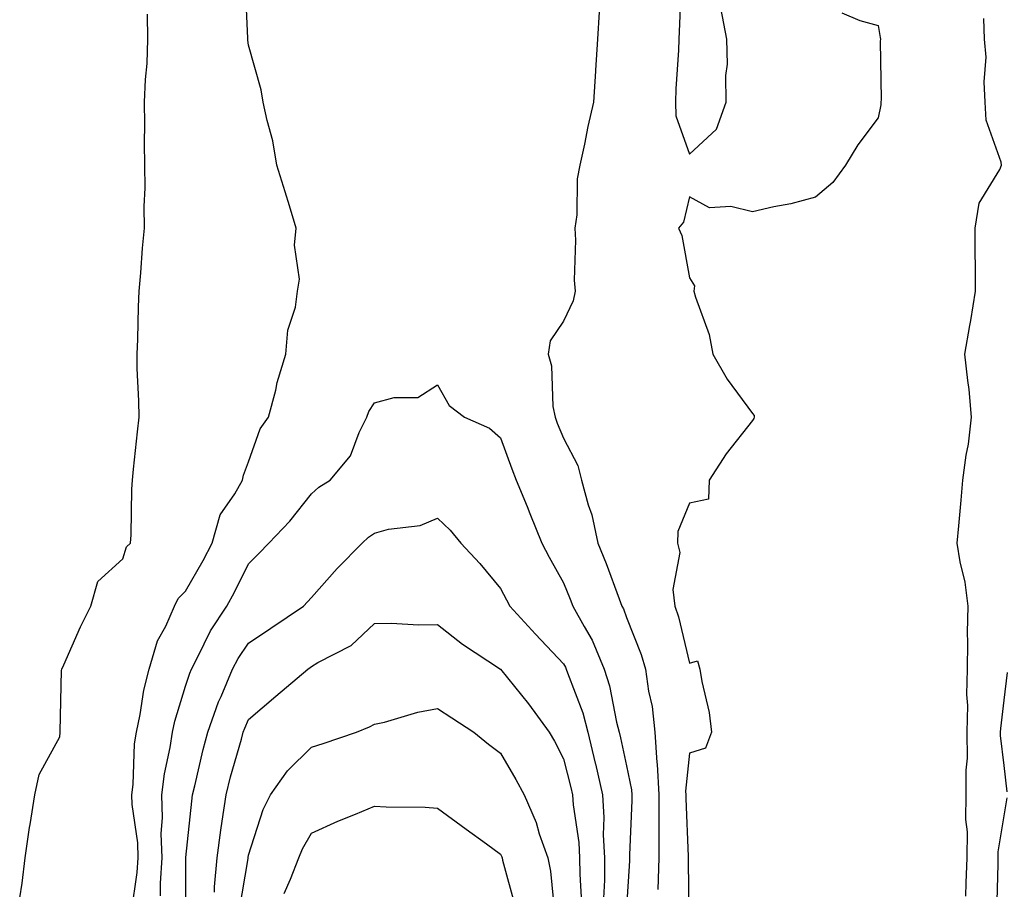
# Model space of a CAD drawing. Units: inches. Extents: x 902483 to 905123, y 7274138 to 7276778.
# Drawn here: x 904532 to 904688, y 7275467 to 7275605 of the extents above; entities that cross this region are included whole.
import ezdxf

# ---------------------------------------------------------------- set-up
doc = ezdxf.new("R2010")
doc.units = ezdxf.units.IN
doc.header["$MEASUREMENT"] = 0
doc.layers.add('Contour_90247274', color=7, linetype='Continuous', true_color=0xbe9f6f)

msp = doc.modelspace()

# ---------------------------------------------------------------- linework, layer by layer
at = {"layer": 'Contour_90247274'}
for points in [[(904549.47, 7275463.35, 3291), (904550.37, 7275469.6, 3291), (904550.53, 7275471.92, 3291), (904550.46, 7275474.33, 3291), (904549.56, 7275480.41, 3291), (904549.51, 7275481.92, 3291), (904549.71, 7275483.57, 3291), (904549.95, 7275490.02, 3291), (904550.23, 7275491.92, 3291), (904550.83, 7275494.7, 3291), (904551.42, 7275498.55, 3291), (904552.27, 7275501.92, 3291), (904553.58, 7275506.39, 3291), (904554.88, 7275508.75, 3291), (904556.27, 7275511.92, 3291), (904556.86, 7275513.11, 3291), (904558.05, 7275514.3, 3291), (904560.82, 7275519.15, 3291), (904562.25, 7275521.92, 3291), (904563.54, 7275526.42, 3291), (904565.87, 7275529.73, 3291), (904567.09, 7275531.92, 3291), (904567.25, 7275532.72, 3291), (904568.05, 7275534.81, 3291), (904569.89, 7275540.08, 3291), (904571.22, 7275541.92, 3291), (904572.35, 7275546.22, 3291), (904572.58, 7275547.39, 3291), (904573.98, 7275551.92, 3291), (904574.26, 7275555.71, 3291), (904575.49, 7275559.36, 3291), (904575.81, 7275561.92, 3291), (904576.15, 7275563.82, 3291), (904575.34, 7275569.21, 3291), (904575.61, 7275571.92, 3291), (904574.52, 7275575.45, 3291), (904573.83, 7275577.7, 3291), (904572.54, 7275581.92, 3291), (904571.89, 7275585.76, 3291), (904570.97, 7275589, 3291), (904570.37, 7275591.92, 3291), (904570.03, 7275593.9, 3291), (904568.05, 7275600.96, 3291), (904567.92, 7275601.79, 3291), (904567.91, 7275601.92, 3291), (904567.91, 7275602.06, 3291), (904567.51, 7275611.38, 3291)], [(904636.76, 7275610.62, 3292), (904636.36, 7275601.92, 3292), (904636.3, 7275600.17, 3292), (904635.91, 7275594.06, 3292), (904635.85, 7275591.92, 3292), (904635.9, 7275589.77, 3292), (904638.05, 7275583.69, 3292), (904642.35, 7275587.62, 3292), (904643.9, 7275591.92, 3292), (904643.83, 7275596.15, 3292), (904644.09, 7275597.96, 3292), (904643.97, 7275601.92, 3292), (904643.02, 7275606.89, 3292)], [(904531.7, 7275465.57, 3292), (904532.07, 7275467.9, 3292), (904532.57, 7275471.92, 3292), (904533.23, 7275476.74, 3292), (904533.34, 7275477.21, 3292), (904534.1, 7275481.92, 3292), (904534.79, 7275485.18, 3292), (904538.05, 7275491.13, 3292), (904538.11, 7275491.85, 3292), (904538.12, 7275491.92, 3292), (904538.14, 7275492.01, 3292), (904538.32, 7275501.66, 3292), (904538.41, 7275501.92, 3292), (904538.7, 7275502.57, 3292), (904541.36, 7275508.62, 3292), (904542.98, 7275511.92, 3292), (904544.13, 7275515.84, 3292), (904548.05, 7275519.41, 3292), (904548.67, 7275521.3, 3292), (904549.29, 7275521.92, 3292), (904549.38, 7275523.25, 3292), (904549.49, 7275530.47, 3292), (904549.6, 7275531.92, 3292), (904549.78, 7275533.65, 3292), (904550.41, 7275539.56, 3292), (904550.66, 7275541.92, 3292), (904550.64, 7275544.51, 3292), (904550.37, 7275549.61, 3292), (904550.35, 7275551.92, 3292), (904550.44, 7275554.3, 3292), (904550.56, 7275559.41, 3292), (904550.66, 7275561.92, 3292), (904550.94, 7275564.8, 3292), (904551.22, 7275568.75, 3292), (904551.54, 7275571.92, 3292), (904551.47, 7275575.34, 3292), (904551.64, 7275578.33, 3292), (904551.58, 7275581.92, 3292), (904551.54, 7275585.41, 3292), (904551.56, 7275588.41, 3292), (904551.53, 7275591.92, 3292), (904551.68, 7275595.54, 3292), (904551.92, 7275598.04, 3292), (904552.07, 7275601.92, 3292), (904552.01, 7275605.88, 3292)], [(904623.7, 7275606.28, 3291), (904623.45, 7275601.92, 3291), (904623.15, 7275597.02, 3291), (904623.15, 7275596.82, 3291), (904622.81, 7275591.92, 3291), (904621.9, 7275588.07, 3291), (904621.38, 7275585.25, 3291), (904620.66, 7275581.92, 3291), (904620.21, 7275579.76, 3291), (904620.16, 7275574.03, 3291), (904619.85, 7275571.92, 3291), (904619.98, 7275570, 3291), (904619.77, 7275563.64, 3291), (904619.92, 7275561.92, 3291), (904619.61, 7275560.36, 3291), (904618.05, 7275557.15, 3291), (904615.93, 7275554.04, 3291), (904615.6, 7275551.92, 3291), (904616.17, 7275550.05, 3291), (904616.37, 7275543.6, 3291), (904616.71, 7275541.92, 3291), (904617.07, 7275540.94, 3291), (904618.05, 7275538.56, 3291), (904620.33, 7275534.21, 3291), (904620.91, 7275531.92, 3291), (904621.98, 7275527.98, 3291), (904622.56, 7275526.42, 3291), (904623.5, 7275521.92, 3291), (904624.82, 7275518.69, 3291), (904626.87, 7275513.09, 3291), (904627.33, 7275511.92, 3291), (904627.58, 7275511.45, 3291), (904628.05, 7275510.1, 3291), (904630.38, 7275504.25, 3291), (904631.06, 7275501.92, 3291), (904631.56, 7275498.41, 3291), (904632.11, 7275495.98, 3291), (904632.58, 7275491.92, 3291), (904632.89, 7275487.08, 3291), (904632.95, 7275486.82, 3291), (904633.19, 7275481.92, 3291), (904633.18, 7275477.06, 3291), (904633.2, 7275476.77, 3291), (904633.19, 7275471.92, 3291), (904633.06, 7275466.93, 3291)], [(904662.24, 7275606.11, 3292), (904665.1, 7275604.88, 3292), (904668.05, 7275604.09, 3292), (904668.34, 7275602.21, 3292), (904668.41, 7275601.92, 3292), (904668.36, 7275601.62, 3292), (904668.49, 7275592.36, 3292), (904668.43, 7275591.92, 3292), (904668.45, 7275591.52, 3292), (904668.05, 7275589.46, 3292), (904664.8, 7275585.17, 3292), (904662.84, 7275581.92, 3292), (904660.8, 7275579.17, 3292), (904658.05, 7275576.85, 3292), (904654.17, 7275575.8, 3292), (904651.45, 7275575.32, 3292), (904648.05, 7275574.52, 3292), (904644.64, 7275575.34, 3292), (904641.26, 7275575.13, 3292), (904638.05, 7275576.9, 3292), (904637.09, 7275572.89, 3292), (904636.31, 7275571.92, 3292), (904636.86, 7275570.74, 3292), (904638.05, 7275564.05, 3292), (904638.88, 7275562.75, 3292), (904638.77, 7275561.92, 3292), (904639.02, 7275560.94, 3292), (904641.19, 7275555.05, 3292), (904641.79, 7275551.92, 3292), (904644.06, 7275547.93, 3292), (904648.05, 7275542.47, 3292), (904648.31, 7275542.17, 3292), (904648.31, 7275541.92, 3292), (904648.26, 7275541.71, 3292), (904648.05, 7275541.39, 3292), (904643.89, 7275536.08, 3292), (904641.21, 7275531.92, 3292), (904641.06, 7275528.9, 3292), (904638.05, 7275528.25, 3292), (904636.22, 7275523.75, 3292), (904636.15, 7275521.92, 3292), (904636.55, 7275520.42, 3292), (904635.4, 7275514.57, 3292), (904635.73, 7275511.92, 3292), (904636.33, 7275510.19, 3292), (904638.05, 7275502.85, 3292), (904639.35, 7275503.22, 3292), (904639.73, 7275501.92, 3292), (904640.04, 7275499.93, 3292), (904641.16, 7275495.03, 3292), (904641.56, 7275491.92, 3292), (904640.63, 7275489.34, 3292), (904638.05, 7275488.54, 3292), (904637.44, 7275482.53, 3292), (904637.47, 7275481.92, 3292), (904637.47, 7275481.34, 3292), (904637.85, 7275472.13, 3292), (904637.85, 7275471.92, 3292), (904637.84, 7275471.71, 3292), (904637.95, 7275462.02, 3292)], [(904681.96, 7275465.83, 3292), (904682.02, 7275467.95, 3292), (904682.14, 7275471.92, 3292), (904682.2, 7275476.07, 3292), (904681.94, 7275478.03, 3292), (904682.01, 7275481.92, 3292), (904681.99, 7275485.86, 3292), (904682.2, 7275487.78, 3292), (904682.17, 7275491.92, 3292), (904682.25, 7275496.12, 3292), (904682.1, 7275497.87, 3292), (904682.2, 7275501.92, 3292), (904682.28, 7275506.15, 3292), (904682.23, 7275507.74, 3292), (904682.32, 7275511.92, 3292), (904681.86, 7275515.73, 3292), (904681.04, 7275518.92, 3292), (904680.58, 7275521.92, 3292), (904680.81, 7275524.68, 3292), (904681.23, 7275528.74, 3292), (904681.48, 7275531.92, 3292), (904682.02, 7275535.89, 3292), (904682.37, 7275537.6, 3292), (904682.87, 7275541.92, 3292), (904682.45, 7275546.32, 3292), (904682.24, 7275547.72, 3292), (904681.8, 7275551.92, 3292), (904682.57, 7275556.44, 3292), (904682.72, 7275557.24, 3292), (904683.48, 7275561.92, 3292), (904683.46, 7275566.51, 3292), (904683.44, 7275567.3, 3292), (904683.42, 7275571.92, 3292), (904684.06, 7275575.91, 3292), (904687.36, 7275581.23, 3292), (904687.62, 7275581.92, 3292), (904687.57, 7275582.4, 3292), (904685.2, 7275589.07, 3292), (904685.04, 7275591.92, 3292), (904684.84, 7275595.13, 3292), (904685.18, 7275599.05, 3292), (904684.93, 7275601.92, 3292), (904684.79, 7275605.18, 3292)], [(904554.04, 7275465.93, 3290), (904554.04, 7275467.91, 3290), (904554.3, 7275471.92, 3290), (904554.19, 7275475.78, 3290), (904554.4, 7275478.27, 3290), (904554.27, 7275481.92, 3290), (904554.67, 7275485.3, 3290), (904555.59, 7275489.47, 3290), (904555.95, 7275491.92, 3290), (904556.32, 7275493.65, 3290), (904558.05, 7275499.19, 3290), (904558.69, 7275501.28, 3290), (904558.96, 7275501.92, 3290), (904560, 7275503.87, 3290), (904562.01, 7275507.96, 3290), (904564.6, 7275511.92, 3290), (904565.83, 7275514.14, 3290), (904568.05, 7275518.61, 3290), (904569.69, 7275520.28, 3290), (904571.24, 7275521.92, 3290), (904574.59, 7275525.38, 3290), (904578.05, 7275529.71, 3290), (904579.19, 7275530.79, 3290), (904581.01, 7275531.92, 3290), (904584.22, 7275535.75, 3290), (904585.59, 7275539.46, 3290), (904586.81, 7275541.92, 3290), (904587.16, 7275542.81, 3290), (904588.05, 7275544.18, 3290), (904591.18, 7275545.05, 3290), (904594.94, 7275545.03, 3290), (904598.05, 7275547.06, 3290), (904599.89, 7275543.76, 3290), (904602.31, 7275541.92, 3290), (904606.3, 7275540.17, 3290), (904608.05, 7275538.63, 3290), (904609.85, 7275533.72, 3290), (904610.56, 7275531.92, 3290), (904612.27, 7275527.7, 3290), (904612.72, 7275526.59, 3290), (904614.62, 7275521.92, 3290), (904615.8, 7275519.67, 3290), (904618.05, 7275515.59, 3290), (904619.13, 7275513, 3290), (904619.55, 7275511.92, 3290), (904621.32, 7275508.66, 3290), (904622.61, 7275506.48, 3290), (904624.53, 7275501.92, 3290), (904625.38, 7275499.25, 3290), (904626.49, 7275493.48, 3290), (904626.9, 7275491.92, 3290), (904627.12, 7275490.99, 3290), (904628.05, 7275486.55, 3290), (904628.86, 7275482.73, 3290), (904628.9, 7275481.92, 3290), (904628.9, 7275481.07, 3290), (904628.54, 7275472.41, 3290), (904628.54, 7275471.92, 3290), (904628.53, 7275471.44, 3290), (904628.05, 7275464.11, 3290)], [(904558.09, 7275461.96, 3289), (904558.08, 7275471.88, 3289), (904558.09, 7275471.97, 3289), (904559.01, 7275480.96, 3289), (904559.14, 7275481.92, 3289), (904559.51, 7275483.38, 3289), (904560.85, 7275489.12, 3289), (904561.6, 7275491.92, 3289), (904563.29, 7275496.69, 3289), (904563.69, 7275497.56, 3289), (904565.49, 7275501.92, 3289), (904566.38, 7275503.59, 3289), (904568.05, 7275506.01, 3289), (904571.57, 7275508.39, 3289), (904576.75, 7275511.92, 3289), (904577.4, 7275512.57, 3289), (904578.05, 7275513.27, 3289), (904582.1, 7275517.87, 3289), (904586.1, 7275521.92, 3289), (904587.1, 7275522.87, 3289), (904588.05, 7275523.51, 3289), (904590.24, 7275524.11, 3289), (904595.27, 7275524.7, 3289), (904598.05, 7275525.87, 3289), (904600.08, 7275523.95, 3289), (904601.73, 7275521.92, 3289), (904604.79, 7275518.66, 3289), (904608.05, 7275514.69, 3289), (904609, 7275512.88, 3289), (904609.52, 7275511.92, 3289), (904613.6, 7275507.48, 3289), (904618.05, 7275502.72, 3289), (904618.35, 7275502.21, 3289), (904618.47, 7275501.92, 3289), (904618.67, 7275501.3, 3289), (904621.1, 7275494.97, 3289), (904621.9, 7275491.92, 3289), (904623.09, 7275486.97, 3289), (904623.12, 7275486.85, 3289), (904624.25, 7275481.92, 3289), (904624.47, 7275478.34, 3289), (904624.36, 7275475.61, 3289), (904624.54, 7275471.92, 3289), (904624.55, 7275468.42, 3289), (904624.41, 7275465.56, 3289)], [(904562.61, 7275466.48, 3288), (904562.61, 7275467.36, 3288), (904563.04, 7275471.92, 3288), (904563.62, 7275476.34, 3288), (904563.87, 7275477.74, 3288), (904564.47, 7275481.92, 3288), (904565.19, 7275484.78, 3288), (904566.91, 7275490.78, 3288), (904567.21, 7275491.92, 3288), (904567.43, 7275492.54, 3288), (904568.05, 7275493.88, 3288), (904572.37, 7275497.59, 3288), (904577.45, 7275501.92, 3288), (904577.81, 7275502.16, 3288), (904578.05, 7275502.32, 3288), (904579.06, 7275502.94, 3288), (904584.34, 7275505.63, 3288), (904588.05, 7275509.15, 3288), (904590.75, 7275509.22, 3288), (904595.05, 7275508.91, 3288), (904598.05, 7275508.98, 3288), (904601.99, 7275505.86, 3288), (904608.03, 7275501.92, 3288), (904608.05, 7275501.9, 3288), (904612.52, 7275496.39, 3288), (904615.79, 7275491.92, 3288), (904616.61, 7275490.48, 3288), (904618.05, 7275487.64, 3288), (904619.24, 7275483.11, 3288), (904619.51, 7275481.92, 3288), (904619.6, 7275480.37, 3288), (904620.5, 7275474.36, 3288), (904620.62, 7275471.92, 3288), (904620.63, 7275469.34, 3288), (904620.9, 7275464.76, 3288)], [(904688.52, 7275482.4, 3291), (904688.05, 7275486.6, 3291), (904687.47, 7275491.34, 3291), (904687.47, 7275491.92, 3291), (904687.48, 7275492.49, 3291), (904688.05, 7275497, 3291), (904688.58, 7275501.38, 3291)], [(904566.54, 7275463.42, 3287), (904567.97, 7275471.84, 3287), (904567.98, 7275471.92, 3287), (904567.99, 7275471.98, 3287), (904568.05, 7275472.34, 3287), (904570.34, 7275479.63, 3287), (904571.53, 7275481.92, 3287), (904574.24, 7275485.73, 3287), (904578.05, 7275489.49, 3287), (904579.88, 7275490.09, 3287), (904585.2, 7275491.92, 3287), (904587.24, 7275492.72, 3287), (904588.05, 7275493.15, 3287), (904589.63, 7275493.5, 3287), (904594.9, 7275495.06, 3287), (904598.05, 7275495.66, 3287), (904600.3, 7275494.18, 3287), (904603.82, 7275491.92, 3287), (904606.13, 7275490.01, 3287), (904608.05, 7275488.54, 3287), (904610.51, 7275484.38, 3287), (904611.8, 7275481.92, 3287), (904613.7, 7275477.57, 3287), (904614.2, 7275475.77, 3287), (904615.55, 7275471.92, 3287), (904615.97, 7275469.85, 3287), (904616.65, 7275463.32, 3287)], [(904686.88, 7275463.09, 3291), (904687.06, 7275470.93, 3291), (904687.09, 7275471.92, 3291), (904687.1, 7275472.87, 3291), (904688.05, 7275478.6, 3291), (904688.52, 7275481.45, 3291)], [(904573.69, 7275466.28, 3286), (904574.7, 7275468.57, 3286), (904576, 7275471.92, 3286), (904576.59, 7275473.38, 3286), (904578.05, 7275475.88, 3286), (904582.21, 7275477.76, 3286), (904585.01, 7275478.87, 3286), (904588.05, 7275480.16, 3286), (904589.92, 7275480.05, 3286), (904596.08, 7275479.96, 3286), (904598.05, 7275479.82, 3286), (904602.62, 7275476.49, 3286), (904605.83, 7275474.15, 3286), (904608.05, 7275472.52, 3286), (904608.25, 7275472.12, 3286), (904608.32, 7275471.92, 3286), (904608.39, 7275471.58, 3286), (904610.37, 7275464.24, 3286)]]:
    msp.add_polyline3d(points, dxfattribs=at)

doc.saveas('drawing.dxf')
